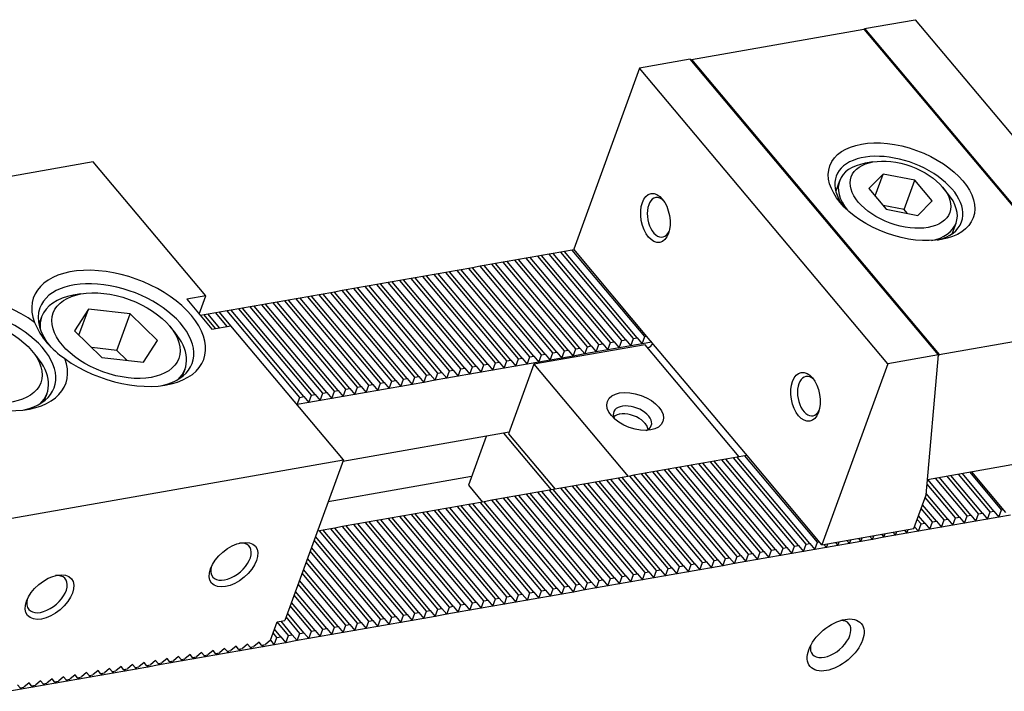
# Model space of a CAD drawing. Units: millimetres. Extents: x 10286 to 11138, y -14121 to -13518.
# Drawn here: x 10928 to 11010, y -13587 to -13532 of the extents above; entities that cross this region are included whole.
import ezdxf

# ---------------------------------------------------------------- set-up
doc = ezdxf.new("R2010")
doc.units = ezdxf.units.MM
for name, color, linetype in [('G', 3, 'Continuous'), ('H', 2, 'Continuous'), ('W', 7, 'Continuous')]:
    doc.layers.add(name, color=color, linetype=linetype)

msp = doc.modelspace()

# ---------------------------------------------------------------- linework, layer by layer
at = {"layer": 'G'}
for p, q in [((10998.6518, -13543.3589), (10998.015, -13543.4712)), ((10995.8793, -13544.9304), (10995.5614, -13545.8037)), ((10999.4981, -13544.3674), (10998.3075, -13545.5623)), ((10998.8346, -13546.1904), (10999.4981, -13544.3674)), ((11002.1286, -13544.8886), (10999.4981, -13544.3674)), ((11001.2439, -13547.3192), (11002.1286, -13544.8886)), ((11003.5685, -13546.6046), (11002.1286, -13544.8886)), ((10998.3075, -13545.5623), (10999.7474, -13547.2784)), ((11004.8563, -13545.9612), (11004.4406, -13545.4659)), ((11002.3779, -13547.7995), (11003.5685, -13546.6046)), ((11001.2439, -13547.3192), (10999.4902, -13546.9718)), ((10999.7474, -13547.2784), (11002.3779, -13547.7995)), ((11001.5011, -13547.6258), (11001.2439, -13547.3192)), ((11005.2365, -13549.3251), (11005.5544, -13548.4518)), ((10932.8718, -13554.3322), (10932.235, -13554.4444)), ((10933.4947, -13555.5988), (10932.3291, -13557.4028)), ((10932.7061, -13557.7656), (10933.4947, -13555.5988)), ((10936.9471, -13555.9958), (10933.4947, -13555.5988)), ((10929.6065, -13556.2404), (10929.3784, -13556.8669)), ((10935.8413, -13559.0341), (10936.9471, -13555.9958)), ((10939.2339, -13558.1967), (10936.9471, -13555.9958)), ((10940.6551, -13557.5091), (10940.2394, -13557.0137)), ((10932.3291, -13557.4028), (10934.6159, -13559.6038)), ((10935.8413, -13559.0341), (10933.7775, -13558.7968)), ((10938.0683, -13560.0007), (10939.2339, -13558.1967)), ((10929.1919, -13559.5304), (10928.7763, -13559.035)), ((10934.6159, -13559.6038), (10938.0683, -13560.0007)), ((10936.6797, -13559.8411), (10935.8413, -13559.0341)), ((10941.2862, -13561.201), (10941.5142, -13560.5745)), ((10929.8231, -13563.2223), (10930.0511, -13562.5957)), ((10977.6275, -13564.3251), (10977.5638, -13564.3364)), ((10979.774, -13565.1408), (10979.7325, -13565.0913))]:
    msp.add_line(p, q, dxfattribs=at)
msp.add_arc((10935.2885, -13553.9927), 6.8386, 203.285955, 236.714045, dxfattribs=at)
for centre, major_axis in [((11001.0265, -13545.8404), (-5.9539, 2.167)), ((11000.938, -13546.0835), (-4.0933, 1.4898)), ((10980.5808, -13548.0239), (0.3576, -2.0279)), ((10935.7815, -13557.7998), (5.2097, -1.8962)), ((10924.3184, -13559.821), (5.2097, -1.8962)), ((10993.0508, -13562.8851), (0.3576, -2.0279)), ((10978.9011, -13564.1006), (-2.3071, 0.8397)), ((10945.5403, -13576.8354), (1.8201, 1.5273)), ((10930.2561, -13579.5304), (1.8201, 1.5273)), ((10995.5553, -13583.5126), (-2.1235, -1.7818))]:
    msp.add_ellipse(centre, major_axis=major_axis, ratio=0.5773503, dxfattribs=at)
for centre, major_axis, start_param, end_param in [((11000.8053, -13546.4481), (5.2097, -1.8962), 0, 3.8578935), ((11000.7168, -13546.6911), (4.8375, -1.7607), 2.3561945, 3.9068624), ((10980.8992, -13547.9677), (-0.2888, 1.6379), 0, 3.814072), ((10980.8992, -13547.9677), (-0.2888, 1.6379), 5.610706, 6.2831853), ((11000.7168, -13546.6911), (4.8375, -1.7607), 0, 0.7853982), ((11000.8053, -13546.4481), (5.2097, -1.8962), 5.5668844, 6.2831853), ((11000.7168, -13546.6911), (4.8375, -1.7607), 5.5179156, 6.2831853), ((10936.0027, -13557.1921), (7.0702, -2.5734), 4.2528738, 9.8842932), ((10935.7815, -13557.7998), (-6.326, 2.3025), 2.415052, 6.2831853), ((10924.5396, -13559.2134), (-7.0702, 2.5734), 4.2528738, 9.8842932), ((10935.5604, -13558.4074), (-5.9539, 2.167), 5.4977871, 6.2831853), ((10924.3184, -13559.821), (-6.326, 2.3025), 2.415052, 6.2831853), ((10935.7815, -13557.7998), (-6.326, 2.3025), 0, 0.7853982), ((10935.5604, -13558.4074), (-5.9539, 2.167), 0, 0.2798522), ((10935.5604, -13558.4074), (-5.9539, 2.167), 2.8617405, 3.9269908), ((10924.0972, -13560.4287), (-5.9539, 2.167), 2.8617405, 3.9269908), ((10993.3693, -13562.8289), (-0.2888, 1.6379), 0, 3.8140719), ((10993.3693, -13562.8289), (-0.2888, 1.6379), 5.610706, 6.2831853), ((10978.68, -13564.7082), (1.5629, -0.5688), 0, 3.710543), ((10978.4588, -13565.3159), (-1.4885, 0.5418), 3.4265067, 5.9982713), ((10978.68, -13564.7082), (1.5629, -0.5688), 5.714235, 6.2831853), ((10945.3324, -13576.5877), (-1.5168, -1.2727), 0, 3.8314097), ((10930.0483, -13579.2827), (-1.5168, -1.2727), 0, 3.8314097), ((10945.3324, -13576.5877), (-1.5168, -1.2727), 5.5933682, 6.2831853), ((10930.0483, -13579.2827), (-1.5168, -1.2727), 5.5933682, 6.2831853), ((10995.1397, -13583.0172), (1.5168, 1.2727), 2.5403284, 6.2831853), ((10995.1397, -13583.0172), (1.5168, 1.2727), 0, 0.6012642)]:
    msp.add_ellipse(centre, major_axis=major_axis, ratio=0.5773503, start_param=start_param, end_param=end_param, dxfattribs=at)
at = {"layer": 'H'}
for p, q in [((10979.0706, -13557.9859), (10973.0434, -13550.803)), ((10979.7074, -13557.8736), (10973.6802, -13550.6907)), ((10974.9311, -13558.7158), (10968.9039, -13551.5329)), ((10975.2495, -13558.6597), (10969.2223, -13551.4768)), ((10975.8864, -13558.5474), (10969.8592, -13551.3645)), ((10976.2048, -13558.4912), (10970.1776, -13551.3083)), ((10976.8416, -13558.379), (10970.8144, -13551.196)), ((10977.1601, -13558.3228), (10971.1329, -13551.1399)), ((10977.7969, -13558.2105), (10971.7697, -13551.0276)), ((10978.1153, -13558.1544), (10972.0881, -13550.9714)), ((10978.7522, -13558.0421), (10972.725, -13550.8591)), ((10970.1548, -13559.558), (10964.1276, -13552.3751)), ((10970.4732, -13559.5019), (10964.446, -13552.3189)), ((10971.1101, -13559.3896), (10965.0829, -13552.2067)), ((10971.4285, -13559.3334), (10965.4013, -13552.1505)), ((10972.0653, -13559.2211), (10966.0381, -13552.0382)), ((10972.3838, -13559.165), (10966.3566, -13551.9821)), ((10973.0206, -13559.0527), (10966.9934, -13551.8698)), ((10973.339, -13558.9966), (10967.3118, -13551.8136)), ((10973.9759, -13558.8843), (10967.9487, -13551.7013)), ((10974.2943, -13558.8281), (10968.2671, -13551.6452)), ((10965.3785, -13560.4002), (10959.3513, -13553.2173)), ((10965.6969, -13560.3441), (10959.6697, -13553.1611)), ((10966.3338, -13560.2318), (10960.3066, -13553.0488)), ((10966.6522, -13560.1756), (10960.625, -13552.9927)), ((10967.289, -13560.0633), (10961.2618, -13552.8804)), ((10967.6074, -13560.0072), (10961.5803, -13552.8243)), ((10968.2443, -13559.8949), (10962.2171, -13552.712)), ((10968.5627, -13559.8388), (10962.5355, -13552.6558)), ((10969.1995, -13559.7265), (10963.1724, -13552.5435)), ((10969.518, -13559.6703), (10963.4908, -13552.4874)), ((10960.6022, -13561.2424), (10954.575, -13554.0595)), ((10960.9206, -13561.1863), (10954.8934, -13554.0033)), ((10961.5575, -13561.074), (10955.5303, -13553.891)), ((10961.8759, -13561.0178), (10955.8487, -13553.8349)), ((10962.5127, -13560.9055), (10956.4855, -13553.7226)), ((10962.8311, -13560.8494), (10956.8039, -13553.6665)), ((10963.468, -13560.7371), (10957.4408, -13553.5542)), ((10963.7864, -13560.6809), (10957.7592, -13553.498)), ((10964.4232, -13560.5687), (10958.396, -13553.3857)), ((10964.7417, -13560.5125), (10958.7145, -13553.3296)), ((10956.1443, -13562.0285), (10950.1171, -13554.8455)), ((10956.7811, -13561.9162), (10950.754, -13554.7332)), ((10957.0996, -13561.86), (10951.0724, -13554.6771)), ((10957.7364, -13561.7477), (10951.7092, -13554.5648)), ((10958.0548, -13561.6916), (10952.0276, -13554.5086)), ((10958.6917, -13561.5793), (10952.6645, -13554.3964)), ((10959.0101, -13561.5231), (10952.9829, -13554.3402)), ((10959.6469, -13561.4108), (10953.6197, -13554.2279)), ((10959.9654, -13561.3547), (10953.9382, -13554.1718)), ((10951.368, -13562.8706), (10945.3408, -13555.6877)), ((10952.0048, -13562.7584), (10945.9776, -13555.5754)), ((10952.3233, -13562.7022), (10946.2961, -13555.5193)), ((10952.9601, -13562.5899), (10946.9329, -13555.407)), ((10953.2785, -13562.5338), (10947.2513, -13555.3508)), ((10953.9154, -13562.4215), (10947.8882, -13555.2385)), ((10954.2338, -13562.3653), (10948.2066, -13555.1824)), ((10954.8706, -13562.253), (10948.8434, -13555.0701)), ((10955.189, -13562.1969), (10949.1619, -13555.014)), ((10955.8259, -13562.0846), (10949.7987, -13554.9017)), ((10944.0471, -13557.1953), (10943.1119, -13556.0807)), ((10944.3655, -13557.1392), (10943.4303, -13556.0246)), ((10945.0024, -13557.0269), (10944.0671, -13555.9123)), ((10945.3208, -13556.9707), (10944.3855, -13555.8562)), ((10951.0496, -13562.9268), (10945.0224, -13555.7439)), ((10993.0927, -13575.1325), (10987.0655, -13567.9496)), ((10993.4111, -13575.0763), (10987.384, -13567.8934)), ((10994.048, -13574.9641), (10988.0208, -13567.7811)), ((10988.3164, -13575.9747), (10982.2892, -13568.7918)), ((10988.6348, -13575.9185), (10982.6076, -13568.7356)), ((10989.2717, -13575.8062), (10983.2445, -13568.6233)), ((10989.5901, -13575.7501), (10983.5629, -13568.5672)), ((10990.2269, -13575.6378), (10984.1997, -13568.4549)), ((10990.5454, -13575.5817), (10984.5182, -13568.3987)), ((10991.1822, -13575.4694), (10985.155, -13568.2864)), ((10991.5006, -13575.4132), (10985.4734, -13568.2303)), ((10992.1375, -13575.3009), (10986.1103, -13568.118)), ((10992.4559, -13575.2448), (10986.4287, -13568.0619)), ((10983.8585, -13576.7607), (10977.8313, -13569.5778)), ((10984.4954, -13576.6484), (10978.4682, -13569.4655)), ((10984.8138, -13576.5923), (10978.7866, -13569.4094)), ((10985.4506, -13576.48), (10979.4234, -13569.2971)), ((10985.7691, -13576.4239), (10979.7419, -13569.2409)), ((10986.4059, -13576.3116), (10980.3787, -13569.1286)), ((10986.7243, -13576.2554), (10980.6971, -13569.0725)), ((10987.3612, -13576.1431), (10981.334, -13568.9602)), ((10987.6796, -13576.087), (10981.6524, -13568.904)), ((11006.7848, -13572.7182), (11004.1661, -13569.5973)), ((11007.4216, -13572.6059), (11004.8029, -13569.4851)), ((11007.7401, -13572.5498), (11005.1214, -13569.4289)), ((11008.3769, -13572.4375), (11005.7582, -13569.3166)), ((11008.6953, -13572.3813), (11006.0766, -13569.2605)), ((11009.3322, -13572.269), (11006.7135, -13569.1482)), ((10979.0822, -13577.6029), (10973.055, -13570.42)), ((10979.7191, -13577.4906), (10973.6919, -13570.3077)), ((10980.0375, -13577.4345), (10974.0103, -13570.2516)), ((10980.6743, -13577.3222), (10974.6471, -13570.1393)), ((10980.9927, -13577.266), (10974.9656, -13570.0831)), ((10981.6296, -13577.1538), (10975.6024, -13569.9708)), ((10981.948, -13577.0976), (10975.9208, -13569.9147)), ((10982.5848, -13576.9853), (10976.5577, -13569.8024)), ((10982.9033, -13576.9292), (10976.8761, -13569.7462)), ((10983.5401, -13576.8169), (10977.5129, -13569.6339)), ((11005.5111, -13572.9428), (11003.1534, -13570.133)), ((11005.8295, -13572.8866), (11003.2108, -13569.7658)), ((11006.4664, -13572.7744), (11003.8477, -13569.6535)), ((10974.9428, -13578.3328), (10968.9156, -13571.1499)), ((10975.2612, -13578.2767), (10969.234, -13571.0937)), ((10975.898, -13578.1644), (10969.8708, -13570.9815)), ((10976.2164, -13578.1082), (10970.1892, -13570.9253)), ((10976.8533, -13577.9959), (10970.8261, -13570.813)), ((10977.1717, -13577.9398), (10971.1445, -13570.7569)), ((10977.8085, -13577.8275), (10971.7813, -13570.6446)), ((10978.127, -13577.7714), (10972.0998, -13570.5884)), ((10978.7638, -13577.6591), (10972.7366, -13570.4761)), ((11004.8743, -13573.0551), (11003.0844, -13570.922)), ((10970.1664, -13579.175), (10964.1393, -13571.9921)), ((10970.4849, -13579.1189), (10964.4577, -13571.9359)), ((10971.1217, -13579.0066), (10965.0945, -13571.8236)), ((10971.4401, -13578.9504), (10965.4129, -13571.7675)), ((10972.077, -13578.8381), (10966.0498, -13571.6552)), ((10972.3954, -13578.782), (10966.3682, -13571.5991)), ((10973.0322, -13578.6697), (10967.005, -13571.4868)), ((10973.3507, -13578.6136), (10967.3235, -13571.4306)), ((10973.9875, -13578.5013), (10967.9603, -13571.3183)), ((10974.3059, -13578.4451), (10968.2787, -13571.2622)), ((11003.919, -13573.2235), (11002.7759, -13571.8612)), ((11004.5559, -13573.1112), (11002.9971, -13571.2536)), ((10965.3901, -13580.0172), (10959.3629, -13572.8343)), ((10965.7086, -13579.9611), (10959.6814, -13572.7781)), ((10966.3454, -13579.8488), (10960.3182, -13572.6658)), ((10966.6638, -13579.7926), (10960.6366, -13572.6097)), ((10967.3007, -13579.6803), (10961.2735, -13572.4974)), ((10967.6191, -13579.6242), (10961.5919, -13572.4413)), ((10968.2559, -13579.5119), (10962.2287, -13572.329)), ((10968.5743, -13579.4557), (10962.5472, -13572.2728)), ((10969.2112, -13579.3435), (10963.184, -13572.1605)), ((10969.5296, -13579.2873), (10963.5024, -13572.1044)), ((11002.9638, -13573.392), (11002.4442, -13572.7727)), ((11003.6006, -13573.2797), (11002.6653, -13572.1651)), ((10960.6138, -13580.8594), (10954.5866, -13573.6765)), ((10960.9323, -13580.8032), (10954.9051, -13573.6203)), ((10961.5691, -13580.691), (10955.5419, -13573.508)), ((10961.8875, -13580.6348), (10955.8603, -13573.4519)), ((10962.5244, -13580.5225), (10956.4972, -13573.3396)), ((10962.8428, -13580.4664), (10956.8156, -13573.2834)), ((10963.4796, -13580.3541), (10957.4524, -13573.1712)), ((10963.798, -13580.2979), (10957.7708, -13573.115)), ((10964.4349, -13580.1856), (10958.4077, -13573.0027)), ((10964.7533, -13580.1295), (10958.7261, -13572.9466)), ((11002.6453, -13573.4481), (11002.3336, -13573.0766)), ((10958.0665, -13581.3086), (10952.351, -13574.4972)), ((10958.7033, -13581.1963), (10952.6761, -13574.0133)), ((10959.0217, -13581.1401), (10952.9945, -13573.9572)), ((10959.6586, -13581.0278), (10953.6314, -13573.8449)), ((10959.977, -13580.9717), (10953.9498, -13573.7888)), ((10957.748, -13581.3647), (10952.2404, -13574.801)), ((10956.7928, -13581.5331), (10951.9087, -13575.7125)), ((10957.1112, -13581.477), (10952.0193, -13575.4087)), ((10955.8375, -13581.7016), (10951.5769, -13576.624)), ((10956.1559, -13581.6454), (10951.6875, -13576.3202)), ((10954.8823, -13581.87), (10951.2452, -13577.5355)), ((10955.2007, -13581.8139), (10951.3558, -13577.2317)), ((10953.927, -13582.0385), (10950.9134, -13578.447)), ((10954.2454, -13581.9823), (10951.024, -13578.1432)), ((10952.9717, -13582.2069), (10950.5816, -13579.3585)), ((10953.2902, -13582.1508), (10950.6922, -13579.0547)), ((10952.3349, -13582.3192), (10950.3605, -13579.9662)), ((10951.3796, -13582.4876), (10950.0287, -13580.8777)), ((10952.0165, -13582.3753), (10950.2499, -13580.27)), ((10950.106, -13582.7122), (10949.1707, -13581.5976)), ((10950.4244, -13582.6561), (10949.4891, -13581.5415)), ((10951.0612, -13582.5438), (10949.9181, -13581.1815)), ((10949.1507, -13582.8807), (10948.8389, -13582.5091)), ((10949.4691, -13582.8245), (10948.9495, -13582.2053))]:
    msp.add_line(p, q, dxfattribs=at)
at = {"layer": 'W'}
for p, q in [((10997.9607, -13532.278), (11002.1639, -13531.5369)), ((11002.1639, -13531.5369), (11022.781, -13556.1074)), ((10983.5742, -13534.8432), (10997.9031, -13532.3166)), ((10997.9031, -13532.3166), (11018.4787, -13556.8376)), ((10997.9227, -13532.3399), (10997.9607, -13532.278)), ((10997.9607, -13532.278), (11018.5779, -13556.8486)), ((10983.475, -13534.8322), (10979.2719, -13535.5734)), ((11004.0922, -13559.4028), (10983.475, -13534.8322)), ((10983.547, -13534.918), (10983.5742, -13534.8432)), ((10983.5742, -13534.8432), (11004.1498, -13559.3642)), ((10979.2719, -13535.5734), (10973.7979, -13550.6131)), ((10999.8891, -13560.1439), (10979.2719, -13535.5734)), ((10933.8899, -13543.348), (10905.8689, -13548.2888)), ((10943.2425, -13554.4939), (10933.8899, -13543.348)), ((10973.0434, -13550.803), (10972.725, -13550.8591)), ((10973.6802, -13550.6907), (10973.0434, -13550.803)), ((10973.8394, -13550.6626), (10973.6802, -13550.6907)), ((10980.1576, -13558.1923), (10973.7979, -13550.6131)), ((10968.9039, -13551.5329), (10968.2671, -13551.6452)), ((10969.2223, -13551.4768), (10968.9039, -13551.5329)), ((10969.8592, -13551.3645), (10969.2223, -13551.4768)), ((10970.1776, -13551.3083), (10969.8592, -13551.3645)), ((10970.8144, -13551.196), (10970.1776, -13551.3083)), ((10971.1329, -13551.1399), (10970.8144, -13551.196)), ((10971.7697, -13551.0276), (10971.1329, -13551.1399)), ((10972.0881, -13550.9714), (10971.7697, -13551.0276)), ((10972.725, -13550.8591), (10972.0881, -13550.9714)), ((10964.1276, -13552.3751), (10963.4908, -13552.4874)), ((10964.446, -13552.3189), (10964.1276, -13552.3751)), ((10965.0829, -13552.2067), (10964.446, -13552.3189)), ((10965.4013, -13552.1505), (10965.0829, -13552.2067)), ((10966.0381, -13552.0382), (10965.4013, -13552.1505)), ((10966.3566, -13551.9821), (10966.0381, -13552.0382)), ((10966.9934, -13551.8698), (10966.3566, -13551.9821)), ((10967.3118, -13551.8136), (10966.9934, -13551.8698)), ((10967.9487, -13551.7013), (10967.3118, -13551.8136)), ((10968.2671, -13551.6452), (10967.9487, -13551.7013)), ((10959.3513, -13553.2173), (10958.7145, -13553.3296)), ((10959.6697, -13553.1611), (10959.3513, -13553.2173)), ((10960.3066, -13553.0488), (10959.6697, -13553.1611)), ((10960.625, -13552.9927), (10960.3066, -13553.0488)), ((10961.2618, -13552.8804), (10960.625, -13552.9927)), ((10961.5803, -13552.8243), (10961.2618, -13552.8804)), ((10962.2171, -13552.712), (10961.5803, -13552.8243)), ((10962.5355, -13552.6558), (10962.2171, -13552.712)), ((10963.1724, -13552.5435), (10962.5355, -13552.6558)), ((10963.4908, -13552.4874), (10963.1724, -13552.5435)), ((10954.575, -13554.0595), (10953.9382, -13554.1718)), ((10954.8934, -13554.0033), (10954.575, -13554.0595)), ((10955.5303, -13553.891), (10954.8934, -13554.0033)), ((10955.8487, -13553.8349), (10955.5303, -13553.891)), ((10956.4855, -13553.7226), (10955.8487, -13553.8349)), ((10956.8039, -13553.6665), (10956.4855, -13553.7226)), ((10957.4408, -13553.5542), (10956.8039, -13553.6665)), ((10957.7592, -13553.498), (10957.4408, -13553.5542)), ((10958.396, -13553.3857), (10957.7592, -13553.498)), ((10958.7145, -13553.3296), (10958.396, -13553.3857)), ((10943.2425, -13554.4939), (10941.6504, -13554.7746)), ((10941.6504, -13554.7746), (10943.7287, -13557.2515)), ((10942.6895, -13556.013), (10943.2425, -13554.4939)), ((10950.1171, -13554.8455), (10949.7987, -13554.9017)), ((10950.754, -13554.7332), (10950.1171, -13554.8455)), ((10951.0724, -13554.6771), (10950.754, -13554.7332)), ((10951.7092, -13554.5648), (10951.0724, -13554.6771)), ((10952.0276, -13554.5086), (10951.7092, -13554.5648)), ((10952.6645, -13554.3964), (10952.0276, -13554.5086)), ((10952.9829, -13554.3402), (10952.6645, -13554.3964)), ((10953.6197, -13554.2279), (10952.9829, -13554.3402)), ((10953.9382, -13554.1718), (10953.6197, -13554.2279)), ((10945.3408, -13555.6877), (10945.0224, -13555.7439)), ((10945.9776, -13555.5754), (10945.3408, -13555.6877)), ((10946.2961, -13555.5193), (10945.9776, -13555.5754)), ((10946.9329, -13555.407), (10946.2961, -13555.5193)), ((10947.2513, -13555.3508), (10946.9329, -13555.407)), ((10947.8882, -13555.2385), (10947.2513, -13555.3508)), ((10948.2066, -13555.1824), (10947.8882, -13555.2385)), ((10948.8434, -13555.0701), (10948.2066, -13555.1824)), ((10949.1619, -13555.014), (10948.8434, -13555.0701)), ((10949.7987, -13554.9017), (10949.1619, -13555.014)), ((10943.1119, -13556.0807), (10942.7934, -13556.1369)), ((10943.4303, -13556.0246), (10943.1119, -13556.0807)), ((10944.0671, -13555.9123), (10943.4303, -13556.0246)), ((10944.3855, -13555.8562), (10944.0671, -13555.9123)), ((10945.0224, -13555.7439), (10944.3855, -13555.8562)), ((10943.7287, -13557.2515), (10945.3208, -13556.9707)), ((10954.6733, -13568.1167), (10945.3208, -13556.9707)), ((11004.1498, -13559.3642), (11018.4787, -13556.8376)), ((10977.7969, -13558.2105), (10978.1153, -13558.1544)), ((10978.1153, -13558.1544), (10978.531, -13558.6497)), ((10978.531, -13558.6497), (10978.7522, -13558.0421)), ((10978.7522, -13558.0421), (10979.0706, -13557.9859)), ((10979.0706, -13557.9859), (10979.4863, -13558.4813)), ((10979.4863, -13558.4813), (10979.7074, -13557.8736)), ((10979.7074, -13557.8736), (10979.8666, -13557.8456)), ((10979.7286, -13558.5523), (10970.4944, -13560.1805)), ((10973.7547, -13559.4919), (10973.9759, -13558.8843)), ((10973.9759, -13558.8843), (10974.2943, -13558.8281)), ((10974.2943, -13558.8281), (10974.7099, -13559.3235)), ((10974.7099, -13559.3235), (10974.9311, -13558.7158)), ((10974.9311, -13558.7158), (10975.2495, -13558.6597)), ((10975.2495, -13558.6597), (10975.6652, -13559.1551)), ((10975.6652, -13559.1551), (10975.8864, -13558.5474)), ((10975.8864, -13558.5474), (10976.2048, -13558.4912)), ((10976.2048, -13558.4912), (10976.6205, -13558.9866)), ((10976.6205, -13558.9866), (10976.8416, -13558.379)), ((10977.5757, -13558.8182), (10976.6205, -13558.9866)), ((10976.8416, -13558.379), (10977.1601, -13558.3228)), ((10977.1601, -13558.3228), (10977.5757, -13558.8182)), ((10977.5757, -13558.8182), (10977.7969, -13558.2105)), ((10978.531, -13558.6497), (10977.5757, -13558.8182)), ((10979.4863, -13558.4813), (10978.531, -13558.6497)), ((10980.2823, -13558.3409), (10979.4863, -13558.4813)), ((10987.5432, -13567.8653), (10979.7286, -13558.5523)), ((10988.0553, -13567.6044), (10980.1576, -13558.1923)), ((10968.9784, -13560.3341), (10969.1995, -13559.7265)), ((10969.1995, -13559.7265), (10969.518, -13559.6703)), ((10969.518, -13559.6703), (10969.9336, -13560.1657)), ((10969.9336, -13560.1657), (10970.1548, -13559.558)), ((10970.1548, -13559.558), (10970.4732, -13559.5019)), ((10970.4732, -13559.5019), (10970.8889, -13559.9972)), ((10970.8889, -13559.9972), (10971.1101, -13559.3896)), ((10971.1101, -13559.3896), (10971.4285, -13559.3334)), ((10971.4285, -13559.3334), (10971.8442, -13559.8288)), ((10971.8442, -13559.8288), (10972.0653, -13559.2211)), ((10972.7994, -13559.6604), (10971.8442, -13559.8288)), ((10972.0653, -13559.2211), (10972.3838, -13559.165)), ((10972.3838, -13559.165), (10972.7994, -13559.6604)), ((10972.7994, -13559.6604), (10973.0206, -13559.0527)), ((10973.7547, -13559.4919), (10972.7994, -13559.6604)), ((10973.0206, -13559.0527), (10973.339, -13558.9966)), ((10973.339, -13558.9966), (10973.7547, -13559.4919)), ((10974.7099, -13559.3235), (10973.7547, -13559.4919)), ((10975.6652, -13559.1551), (10974.7099, -13559.3235)), ((10976.6205, -13558.9866), (10975.6652, -13559.1551)), ((11004.0922, -13559.4028), (10999.8891, -13560.1439)), ((11003.0738, -13571.0428), (11004.0922, -13559.4028)), ((11004.0784, -13559.5603), (11004.1498, -13559.3642)), ((10964.2021, -13561.1763), (10964.4232, -13560.5687)), ((10964.4232, -13560.5687), (10964.7417, -13560.5125)), ((10964.7417, -13560.5125), (10965.1573, -13561.0079)), ((10965.1573, -13561.0079), (10965.3785, -13560.4002)), ((10965.3785, -13560.4002), (10965.6969, -13560.3441)), ((10965.6969, -13560.3441), (10966.1126, -13560.8394)), ((10966.1126, -13560.8394), (10966.3338, -13560.2318)), ((10966.3338, -13560.2318), (10966.6522, -13560.1756)), ((10966.6522, -13560.1756), (10967.0679, -13560.671)), ((10967.0679, -13560.671), (10967.289, -13560.0633)), ((10968.0231, -13560.5026), (10967.0679, -13560.671)), ((10967.289, -13560.0633), (10967.6074, -13560.0072)), ((10967.6074, -13560.0072), (10968.0231, -13560.5026)), ((10968.0231, -13560.5026), (10968.2443, -13559.8949)), ((10968.9784, -13560.3341), (10968.0231, -13560.5026)), ((10968.2443, -13559.8949), (10968.5627, -13559.8388)), ((10970.4944, -13560.1805), (10968.3933, -13565.9534)), ((10968.5627, -13559.8388), (10968.9784, -13560.3341)), ((10969.9336, -13560.1657), (10968.9784, -13560.3341)), ((10970.8889, -13559.9972), (10969.9336, -13560.1657)), ((10970.4944, -13560.1805), (10978.309, -13569.4936)), ((10971.8442, -13559.8288), (10970.8889, -13559.9972)), ((10999.8891, -13560.1439), (10994.415, -13575.1837)), ((10959.4258, -13562.0185), (10959.6469, -13561.4108)), ((10959.6469, -13561.4108), (10959.9654, -13561.3547)), ((10959.9654, -13561.3547), (10960.381, -13561.8501)), ((10960.381, -13561.8501), (10960.6022, -13561.2424)), ((10960.6022, -13561.2424), (10960.9206, -13561.1863)), ((10960.9206, -13561.1863), (10961.3363, -13561.6816)), ((10961.3363, -13561.6816), (10961.5575, -13561.074)), ((10961.5575, -13561.074), (10961.8759, -13561.0178)), ((10961.8759, -13561.0178), (10962.2915, -13561.5132)), ((10962.2915, -13561.5132), (10962.5127, -13560.9055)), ((10963.2468, -13561.3448), (10962.2915, -13561.5132)), ((10962.5127, -13560.9055), (10962.8311, -13560.8494)), ((10962.8311, -13560.8494), (10963.2468, -13561.3448)), ((10963.2468, -13561.3448), (10963.468, -13560.7371)), ((10964.2021, -13561.1763), (10963.2468, -13561.3448)), ((10963.468, -13560.7371), (10963.7864, -13560.6809)), ((10963.7864, -13560.6809), (10964.2021, -13561.1763)), ((10965.1573, -13561.0079), (10964.2021, -13561.1763)), ((10966.1126, -13560.8394), (10965.1573, -13561.0079)), ((10967.0679, -13560.671), (10966.1126, -13560.8394)), ((10954.8706, -13562.253), (10955.189, -13562.1969)), ((10955.189, -13562.1969), (10955.6047, -13562.6923)), ((10955.6047, -13562.6923), (10955.8259, -13562.0846)), ((10955.8259, -13562.0846), (10956.1443, -13562.0285)), ((10956.1443, -13562.0285), (10956.56, -13562.5238)), ((10956.56, -13562.5238), (10956.7811, -13561.9162)), ((10956.7811, -13561.9162), (10957.0996, -13561.86)), ((10957.0996, -13561.86), (10957.5152, -13562.3554)), ((10957.5152, -13562.3554), (10957.7364, -13561.7477)), ((10958.4705, -13562.1869), (10957.5152, -13562.3554)), ((10957.7364, -13561.7477), (10958.0548, -13561.6916)), ((10958.0548, -13561.6916), (10958.4705, -13562.1869)), ((10958.4705, -13562.1869), (10958.6917, -13561.5793)), ((10959.4258, -13562.0185), (10958.4705, -13562.1869)), ((10958.6917, -13561.5793), (10959.0101, -13561.5231)), ((10959.0101, -13561.5231), (10959.4258, -13562.0185)), ((10960.381, -13561.8501), (10959.4258, -13562.0185)), ((10961.3363, -13561.6816), (10960.381, -13561.8501)), ((10962.2915, -13561.5132), (10961.3363, -13561.6816)), ((10950.8284, -13563.5345), (10951.0496, -13562.9268)), ((10951.0496, -13562.9268), (10951.368, -13562.8706)), ((10951.368, -13562.8706), (10951.7837, -13563.366)), ((10951.7837, -13563.366), (10952.0048, -13562.7584)), ((10952.0048, -13562.7584), (10952.3233, -13562.7022)), ((10952.3233, -13562.7022), (10952.7389, -13563.1976)), ((10952.7389, -13563.1976), (10952.9601, -13562.5899)), ((10953.6942, -13563.0291), (10952.7389, -13563.1976)), ((10952.9601, -13562.5899), (10953.2785, -13562.5338)), ((10953.2785, -13562.5338), (10953.6942, -13563.0291)), ((10953.6942, -13563.0291), (10953.9154, -13562.4215)), ((10954.6495, -13562.8607), (10953.6942, -13563.0291)), ((10953.9154, -13562.4215), (10954.2338, -13562.3653)), ((10954.2338, -13562.3653), (10954.6495, -13562.8607)), ((10954.6495, -13562.8607), (10954.8706, -13562.253)), ((10955.6047, -13562.6923), (10954.6495, -13562.8607)), ((10956.56, -13562.5238), (10955.6047, -13562.6923)), ((10957.5152, -13562.3554), (10956.56, -13562.5238)), ((10951.7837, -13563.366), (10950.8284, -13563.5345)), ((10952.7389, -13563.1976), (10951.7837, -13563.366)), ((10968.4375, -13565.8318), (10954.618, -13568.2686)), ((10966.527, -13566.1687), (10965.0451, -13570.2401)), ((10971.9406, -13570.6165), (10967.9917, -13565.9104)), ((10968.3933, -13565.9534), (10972.259, -13570.5604)), ((10987.0655, -13567.9496), (10986.4287, -13568.0619)), ((10987.384, -13567.8934), (10987.0655, -13567.9496)), ((10988.0208, -13567.7811), (10987.384, -13567.8934)), ((10988.18, -13567.7531), (10988.0208, -13567.7811)), ((10994.415, -13575.1837), (10988.0553, -13567.6044)), ((10926.6523, -13573.0575), (10954.6733, -13568.1167)), ((10954.6733, -13568.1167), (10949.8075, -13581.4853)), ((10982.2892, -13568.7918), (10981.6524, -13568.904)), ((10982.6076, -13568.7356), (10982.2892, -13568.7918)), ((10983.2445, -13568.6233), (10982.6076, -13568.7356)), ((10983.5629, -13568.5672), (10983.2445, -13568.6233)), ((10984.1997, -13568.4549), (10983.5629, -13568.5672)), ((10984.5182, -13568.3987), (10984.1997, -13568.4549)), ((10985.155, -13568.2864), (10984.5182, -13568.3987)), ((10985.4734, -13568.2303), (10985.155, -13568.2864)), ((10986.1103, -13568.118), (10985.4734, -13568.2303)), ((10986.4287, -13568.0619), (10986.1103, -13568.118)), ((11011.5045, -13568.3034), (11003.1852, -13569.7703)), ((10965.3105, -13569.5109), (10953.4016, -13571.6108)), ((10977.8313, -13569.5778), (10977.5129, -13569.6339)), ((10978.4682, -13569.4655), (10977.8313, -13569.5778)), ((10978.7866, -13569.4094), (10978.4682, -13569.4655)), ((10979.4234, -13569.2971), (10978.7866, -13569.4094)), ((10979.7419, -13569.2409), (10979.4234, -13569.2971)), ((10980.3787, -13569.1286), (10979.7419, -13569.2409)), ((10980.6971, -13569.0725), (10980.3787, -13569.1286)), ((10981.334, -13568.9602), (10980.6971, -13569.0725)), ((10981.6524, -13568.904), (10981.334, -13568.9602)), ((11006.8384, -13569.1262), (11009.6649, -13572.4947)), ((10965.0451, -13570.2401), (10966.209, -13571.6271)), ((10973.055, -13570.42), (10972.7366, -13570.4761)), ((10973.6919, -13570.3077), (10973.055, -13570.42)), ((10974.0103, -13570.2516), (10973.6919, -13570.3077)), ((10974.6471, -13570.1393), (10974.0103, -13570.2516)), ((10974.9656, -13570.0831), (10974.6471, -13570.1393)), ((10975.6024, -13569.9708), (10974.9656, -13570.0831)), ((10975.9208, -13569.9147), (10975.6024, -13569.9708)), ((10976.5577, -13569.8024), (10975.9208, -13569.9147)), ((10976.8761, -13569.7462), (10976.5577, -13569.8024)), ((10977.5129, -13569.6339), (10976.8761, -13569.7462)), ((10968.9156, -13571.1499), (10968.2787, -13571.2622)), ((10969.234, -13571.0937), (10968.9156, -13571.1499)), ((10969.8708, -13570.9815), (10969.234, -13571.0937)), ((10970.1892, -13570.9253), (10969.8708, -13570.9815)), ((10970.8261, -13570.813), (10970.1892, -13570.9253)), ((10971.1445, -13570.7569), (10970.8261, -13570.813)), ((10971.7813, -13570.6446), (10971.1445, -13570.7569)), ((10972.0998, -13570.5884), (10971.7813, -13570.6446)), ((10972.7366, -13570.4761), (10972.0998, -13570.5884)), ((11002.0571, -13573.8362), (11003.0738, -13571.0428)), ((10964.1393, -13571.9921), (10963.5024, -13572.1044)), ((10964.4577, -13571.9359), (10964.1393, -13571.9921)), ((10965.0945, -13571.8236), (10964.4577, -13571.9359)), ((10965.4129, -13571.7675), (10965.0945, -13571.8236)), ((10966.0498, -13571.6552), (10965.4129, -13571.7675)), ((10966.3682, -13571.5991), (10966.0498, -13571.6552)), ((10967.005, -13571.4868), (10966.3682, -13571.5991)), ((10967.3235, -13571.4306), (10967.005, -13571.4868)), ((10967.9603, -13571.3183), (10967.3235, -13571.4306)), ((10968.2787, -13571.2622), (10967.9603, -13571.3183)), ((10959.3629, -13572.8343), (10958.7261, -13572.9466)), ((10959.6814, -13572.7781), (10959.3629, -13572.8343)), ((10960.3182, -13572.6658), (10959.6814, -13572.7781)), ((10960.6366, -13572.6097), (10960.3182, -13572.6658)), ((10961.2735, -13572.4974), (10960.6366, -13572.6097)), ((10961.5919, -13572.4413), (10961.2735, -13572.4974)), ((10962.2287, -13572.329), (10961.5919, -13572.4413)), ((10962.5472, -13572.2728), (10962.2287, -13572.329)), ((10963.184, -13572.1605), (10962.5472, -13572.2728)), ((10963.5024, -13572.1044), (10963.184, -13572.1605)), ((11006.2452, -13573.382), (11006.4664, -13572.7744)), ((11006.4664, -13572.7744), (11006.7848, -13572.7182)), ((11006.7848, -13572.7182), (11007.2005, -13573.2136)), ((11007.2005, -13573.2136), (11007.4216, -13572.6059)), ((11007.4216, -13572.6059), (11007.7401, -13572.5498)), ((11007.7401, -13572.5498), (11008.1557, -13573.0451)), ((11008.1557, -13573.0451), (11008.3769, -13572.4375)), ((11009.111, -13572.8767), (11008.1557, -13573.0451)), ((11008.3769, -13572.4375), (11008.6953, -13572.3813)), ((11008.6953, -13572.3813), (11009.111, -13572.8767)), ((11009.111, -13572.8767), (11009.3322, -13572.269)), ((11010.0663, -13572.7083), (11009.111, -13572.8767)), ((11009.3322, -13572.269), (11009.4571, -13572.247)), ((10954.5866, -13573.6765), (10953.9498, -13573.7888)), ((10954.9051, -13573.6203), (10954.5866, -13573.6765)), ((10955.5419, -13573.508), (10954.9051, -13573.6203)), ((10955.8603, -13573.4519), (10955.5419, -13573.508)), ((10956.4972, -13573.3396), (10955.8603, -13573.4519)), ((10956.8156, -13573.2834), (10956.4972, -13573.3396)), ((10957.4524, -13573.1712), (10956.8156, -13573.2834)), ((10957.7708, -13573.115), (10957.4524, -13573.1712)), ((10958.4077, -13573.0027), (10957.7708, -13573.115)), ((10958.7261, -13572.9466), (10958.4077, -13573.0027)), ((11002.1124, -13573.6842), (11002.4242, -13574.0558)), ((11002.4242, -13574.0558), (11002.6453, -13573.4481)), ((11002.6453, -13573.4481), (11002.9638, -13573.392)), ((11002.9638, -13573.392), (11003.3794, -13573.8873)), ((11003.3794, -13573.8873), (11003.6006, -13573.2797)), ((11003.6006, -13573.2797), (11003.919, -13573.2235)), ((11003.919, -13573.2235), (11004.3347, -13573.7189)), ((11004.3347, -13573.7189), (11004.5559, -13573.1112)), ((11005.29, -13573.5505), (11004.3347, -13573.7189)), ((11004.5559, -13573.1112), (11004.8743, -13573.0551)), ((11004.8743, -13573.0551), (11005.29, -13573.5505)), ((11005.29, -13573.5505), (11005.5111, -13572.9428)), ((11006.2452, -13573.382), (11005.29, -13573.5505)), ((11005.5111, -13572.9428), (11005.8295, -13572.8866)), ((11005.8295, -13572.8866), (11006.2452, -13573.382)), ((11007.2005, -13573.2136), (11006.2452, -13573.382)), ((11008.1557, -13573.0451), (11007.2005, -13573.2136)), ((10952.6761, -13574.0133), (10952.5169, -13574.0414)), ((10952.9945, -13573.9572), (10952.6761, -13574.0133)), ((10953.6314, -13573.8449), (10952.9945, -13573.9572)), ((10953.9498, -13573.7888), (10953.6314, -13573.8449)), ((10994.415, -13575.1837), (11002.0571, -13573.8362)), ((10998.3953, -13574.4818), (10998.6031, -13574.7295)), ((10998.6031, -13574.7295), (10998.7137, -13574.4257)), ((10999.3505, -13574.3134), (10999.5584, -13574.5611)), ((10999.5584, -13574.5611), (10999.669, -13574.2573)), ((11000.5136, -13574.3927), (10999.5584, -13574.5611)), ((11000.3058, -13574.145), (11000.5136, -13574.3927)), ((11000.5136, -13574.3927), (11000.6242, -13574.0888)), ((11001.4689, -13574.2242), (11000.5136, -13574.3927)), ((11001.2611, -13573.9765), (11001.4689, -13574.2242)), ((11001.4689, -13574.2242), (11001.5795, -13573.9204)), ((11002.4242, -13574.0558), (11001.4689, -13574.2242)), ((11003.3794, -13573.8873), (11002.4242, -13574.0558)), ((11004.3347, -13573.7189), (11003.3794, -13573.8873)), ((10991.9163, -13575.9086), (10992.1375, -13575.3009)), ((10992.1375, -13575.3009), (10992.4559, -13575.2448)), ((10992.4559, -13575.2448), (10992.8716, -13575.7402)), ((10992.8716, -13575.7402), (10993.0927, -13575.1325)), ((10993.0927, -13575.1325), (10993.4111, -13575.0763)), ((10993.4111, -13575.0763), (10993.8268, -13575.5717)), ((10993.8268, -13575.5717), (10994.048, -13574.9641)), ((10994.048, -13574.9641), (10994.2072, -13574.936)), ((10994.5742, -13575.1556), (10994.7821, -13575.4033)), ((10994.7821, -13575.4033), (10994.8927, -13575.0994)), ((10995.7373, -13575.2348), (10994.7821, -13575.4033)), ((10995.5295, -13574.9872), (10995.7373, -13575.2348)), ((10995.7373, -13575.2348), (10995.8479, -13574.931)), ((10996.6926, -13575.0664), (10995.7373, -13575.2348)), ((10996.4848, -13574.8187), (10996.6926, -13575.0664)), ((10996.6926, -13575.0664), (10996.8032, -13574.7626)), ((10997.6479, -13574.898), (10996.6926, -13575.0664)), ((10997.44, -13574.6503), (10997.6479, -13574.898)), ((10997.6479, -13574.898), (10997.7584, -13574.5941)), ((10998.6031, -13574.7295), (10997.6479, -13574.898)), ((10999.5584, -13574.5611), (10998.6031, -13574.7295)), ((10987.14, -13576.7508), (10987.3612, -13576.1431)), ((10987.3612, -13576.1431), (10987.6796, -13576.087)), ((10987.6796, -13576.087), (10988.0952, -13576.5823)), ((10988.0952, -13576.5823), (10988.3164, -13575.9747)), ((10988.3164, -13575.9747), (10988.6348, -13575.9185)), ((10988.6348, -13575.9185), (10989.0505, -13576.4139)), ((10989.0505, -13576.4139), (10989.2717, -13575.8062)), ((10989.2717, -13575.8062), (10989.5901, -13575.7501)), ((10989.5901, -13575.7501), (10990.0058, -13576.2455)), ((10990.0058, -13576.2455), (10990.2269, -13575.6378)), ((10990.961, -13576.077), (10990.0058, -13576.2455)), ((10990.2269, -13575.6378), (10990.5454, -13575.5817)), ((10990.5454, -13575.5817), (10990.961, -13576.077)), ((10990.961, -13576.077), (10991.1822, -13575.4694)), ((10991.9163, -13575.9086), (10990.961, -13576.077)), ((10991.1822, -13575.4694), (10991.5006, -13575.4132)), ((10991.5006, -13575.4132), (10991.9163, -13575.9086)), ((10992.8716, -13575.7402), (10991.9163, -13575.9086)), ((10993.8268, -13575.5717), (10992.8716, -13575.7402)), ((10994.7821, -13575.4033), (10993.8268, -13575.5717)), ((10982.5848, -13576.9853), (10982.9033, -13576.9292)), ((10982.9033, -13576.9292), (10983.3189, -13577.4245)), ((10983.3189, -13577.4245), (10983.5401, -13576.8169)), ((10983.5401, -13576.8169), (10983.8585, -13576.7607)), ((10983.8585, -13576.7607), (10984.2742, -13577.2561)), ((10984.2742, -13577.2561), (10984.4954, -13576.6484)), ((10984.4954, -13576.6484), (10984.8138, -13576.5923)), ((10984.8138, -13576.5923), (10985.2295, -13577.0877)), ((10985.2295, -13577.0877), (10985.4506, -13576.48)), ((10986.1847, -13576.9192), (10985.2295, -13577.0877)), ((10985.4506, -13576.48), (10985.7691, -13576.4239)), ((10985.7691, -13576.4239), (10986.1847, -13576.9192)), ((10986.1847, -13576.9192), (10986.4059, -13576.3116)), ((10987.14, -13576.7508), (10986.1847, -13576.9192)), ((10986.4059, -13576.3116), (10986.7243, -13576.2554)), ((10986.7243, -13576.2554), (10987.14, -13576.7508)), ((10988.0952, -13576.5823), (10987.14, -13576.7508)), ((10989.0505, -13576.4139), (10988.0952, -13576.5823)), ((10990.0058, -13576.2455), (10989.0505, -13576.4139)), ((10977.8085, -13577.8275), (10978.127, -13577.7714)), ((10978.127, -13577.7714), (10978.5426, -13578.2667)), ((10978.5426, -13578.2667), (10978.7638, -13577.6591)), ((10978.7638, -13577.6591), (10979.0822, -13577.6029)), ((10979.0822, -13577.6029), (10979.4979, -13578.0983)), ((10979.4979, -13578.0983), (10979.7191, -13577.4906)), ((10979.7191, -13577.4906), (10980.0375, -13577.4345)), ((10980.0375, -13577.4345), (10980.4532, -13577.9299)), ((10980.4532, -13577.9299), (10980.6743, -13577.3222)), ((10981.4084, -13577.7614), (10980.4532, -13577.9299)), ((10980.6743, -13577.3222), (10980.9927, -13577.266)), ((10980.9927, -13577.266), (10981.4084, -13577.7614)), ((10981.4084, -13577.7614), (10981.6296, -13577.1538)), ((10982.3637, -13577.593), (10981.4084, -13577.7614)), ((10981.6296, -13577.1538), (10981.948, -13577.0976)), ((10981.948, -13577.0976), (10982.3637, -13577.593)), ((10982.3637, -13577.593), (10982.5848, -13576.9853)), ((10983.3189, -13577.4245), (10982.3637, -13577.593)), ((10984.2742, -13577.2561), (10983.3189, -13577.4245)), ((10985.2295, -13577.0877), (10984.2742, -13577.2561)), ((10973.7663, -13579.1089), (10973.9875, -13578.5013)), ((10973.9875, -13578.5013), (10974.3059, -13578.4451)), ((10974.3059, -13578.4451), (10974.7216, -13578.9405)), ((10974.7216, -13578.9405), (10974.9428, -13578.3328)), ((10974.9428, -13578.3328), (10975.2612, -13578.2767)), ((10975.2612, -13578.2767), (10975.6768, -13578.772)), ((10975.6768, -13578.772), (10975.898, -13578.1644)), ((10976.6321, -13578.6036), (10975.6768, -13578.772)), ((10975.898, -13578.1644), (10976.2164, -13578.1082)), ((10976.2164, -13578.1082), (10976.6321, -13578.6036)), ((10976.6321, -13578.6036), (10976.8533, -13577.9959)), ((10977.5874, -13578.4352), (10976.6321, -13578.6036)), ((10976.8533, -13577.9959), (10977.1717, -13577.9398)), ((10977.1717, -13577.9398), (10977.5874, -13578.4352)), ((10977.5874, -13578.4352), (10977.8085, -13577.8275)), ((10978.5426, -13578.2667), (10977.5874, -13578.4352)), ((10979.4979, -13578.0983), (10978.5426, -13578.2667)), ((10980.4532, -13577.9299), (10979.4979, -13578.0983)), ((10968.99, -13579.9511), (10969.2112, -13579.3435)), ((10969.2112, -13579.3435), (10969.5296, -13579.2873)), ((10969.5296, -13579.2873), (10969.9453, -13579.7827)), ((10969.9453, -13579.7827), (10970.1664, -13579.175)), ((10970.1664, -13579.175), (10970.4849, -13579.1189)), ((10970.4849, -13579.1189), (10970.9005, -13579.6142)), ((10970.9005, -13579.6142), (10971.1217, -13579.0066)), ((10971.1217, -13579.0066), (10971.4401, -13578.9504)), ((10971.4401, -13578.9504), (10971.8558, -13579.4458)), ((10971.8558, -13579.4458), (10972.077, -13578.8381)), ((10972.8111, -13579.2774), (10971.8558, -13579.4458)), ((10972.077, -13578.8381), (10972.3954, -13578.782)), ((10972.3954, -13578.782), (10972.8111, -13579.2774)), ((10972.8111, -13579.2774), (10973.0322, -13578.6697)), ((10973.7663, -13579.1089), (10972.8111, -13579.2774)), ((10973.0322, -13578.6697), (10973.3507, -13578.6136)), ((10973.3507, -13578.6136), (10973.7663, -13579.1089)), ((10974.7216, -13578.9405), (10973.7663, -13579.1089)), ((10975.6768, -13578.772), (10974.7216, -13578.9405)), ((10964.2137, -13580.7933), (10964.4349, -13580.1856)), ((10964.4349, -13580.1856), (10964.7533, -13580.1295)), ((10964.7533, -13580.1295), (10965.169, -13580.6249)), ((10965.169, -13580.6249), (10965.3901, -13580.0172)), ((10965.3901, -13580.0172), (10965.7086, -13579.9611)), ((10965.7086, -13579.9611), (10966.1242, -13580.4564)), ((10966.1242, -13580.4564), (10966.3454, -13579.8488)), ((10966.3454, -13579.8488), (10966.6638, -13579.7926)), ((10966.6638, -13579.7926), (10967.0795, -13580.288)), ((10967.0795, -13580.288), (10967.3007, -13579.6803)), ((10968.0348, -13580.1196), (10967.0795, -13580.288)), ((10967.3007, -13579.6803), (10967.6191, -13579.6242)), ((10967.6191, -13579.6242), (10968.0348, -13580.1196)), ((10968.0348, -13580.1196), (10968.2559, -13579.5119)), ((10968.99, -13579.9511), (10968.0348, -13580.1196)), ((10968.2559, -13579.5119), (10968.5743, -13579.4557)), ((10968.5743, -13579.4557), (10968.99, -13579.9511)), ((10969.9453, -13579.7827), (10968.99, -13579.9511)), ((10970.9005, -13579.6142), (10969.9453, -13579.7827)), ((10971.8558, -13579.4458), (10970.9005, -13579.6142)), ((10959.4374, -13581.6355), (10959.6586, -13581.0278)), ((10959.6586, -13581.0278), (10959.977, -13580.9717)), ((10959.977, -13580.9717), (10960.3927, -13581.4671)), ((10960.3927, -13581.4671), (10960.6138, -13580.8594)), ((10960.6138, -13580.8594), (10960.9323, -13580.8032)), ((10960.9323, -13580.8032), (10961.3479, -13581.2986)), ((10961.3479, -13581.2986), (10961.5691, -13580.691)), ((10961.5691, -13580.691), (10961.8875, -13580.6348)), ((10961.8875, -13580.6348), (10962.3032, -13581.1302)), ((10962.3032, -13581.1302), (10962.5244, -13580.5225)), ((10963.2584, -13580.9617), (10962.3032, -13581.1302)), ((10962.5244, -13580.5225), (10962.8428, -13580.4664)), ((10962.8428, -13580.4664), (10963.2584, -13580.9617)), ((10963.2584, -13580.9617), (10963.4796, -13580.3541)), ((10964.2137, -13580.7933), (10963.2584, -13580.9617)), ((10963.4796, -13580.3541), (10963.798, -13580.2979)), ((10963.798, -13580.2979), (10964.2137, -13580.7933)), ((10965.169, -13580.6249), (10964.2137, -13580.7933)), ((10966.1242, -13580.4564), (10965.169, -13580.6249)), ((10967.0795, -13580.288), (10966.1242, -13580.4564)), ((10948.6178, -13583.1168), (10949.1707, -13581.5976)), ((10949.1707, -13581.5976), (10949.8075, -13581.4853)), ((10954.6611, -13582.4777), (10954.8823, -13581.87)), ((10954.8823, -13581.87), (10955.2007, -13581.8139)), ((10955.2007, -13581.8139), (10955.6164, -13582.3093)), ((10955.6164, -13582.3093), (10955.8375, -13581.7016)), ((10955.8375, -13581.7016), (10956.1559, -13581.6454)), ((10956.1559, -13581.6454), (10956.5716, -13582.1408)), ((10956.5716, -13582.1408), (10956.7928, -13581.5331)), ((10956.7928, -13581.5331), (10957.1112, -13581.477)), ((10957.1112, -13581.477), (10957.5269, -13581.9724)), ((10957.5269, -13581.9724), (10957.748, -13581.3647)), ((10958.4821, -13581.8039), (10957.5269, -13581.9724)), ((10957.748, -13581.3647), (10958.0665, -13581.3086)), ((10958.0665, -13581.3086), (10958.4821, -13581.8039)), ((10958.4821, -13581.8039), (10958.7033, -13581.1963)), ((10959.4374, -13581.6355), (10958.4821, -13581.8039)), ((10958.7033, -13581.1963), (10959.0217, -13581.1401)), ((10959.0217, -13581.1401), (10959.4374, -13581.6355)), ((10960.3927, -13581.4671), (10959.4374, -13581.6355)), ((10961.3479, -13581.2986), (10960.3927, -13581.4671)), ((10962.3032, -13581.1302), (10961.3479, -13581.2986)), ((10950.106, -13582.7122), (10950.4244, -13582.6561)), ((10950.4244, -13582.6561), (10950.84, -13583.1514)), ((10950.84, -13583.1514), (10951.0612, -13582.5438)), ((10951.0612, -13582.5438), (10951.3796, -13582.4876)), ((10951.3796, -13582.4876), (10951.7953, -13582.983)), ((10951.7953, -13582.983), (10952.0165, -13582.3753)), ((10952.0165, -13582.3753), (10952.3349, -13582.3192)), ((10952.3349, -13582.3192), (10952.7506, -13582.8146)), ((10952.7506, -13582.8146), (10952.9717, -13582.2069)), ((10953.7058, -13582.6461), (10952.7506, -13582.8146)), ((10952.9717, -13582.2069), (10953.2902, -13582.1508)), ((10953.2902, -13582.1508), (10953.7058, -13582.6461)), ((10953.7058, -13582.6461), (10953.927, -13582.0385)), ((10954.6611, -13582.4777), (10953.7058, -13582.6461)), ((10953.927, -13582.0385), (10954.2454, -13581.9823)), ((10954.2454, -13581.9823), (10954.6611, -13582.4777)), ((10955.6164, -13582.3093), (10954.6611, -13582.4777)), ((10956.5716, -13582.1408), (10955.6164, -13582.3093)), ((10957.5269, -13581.9724), (10956.5716, -13582.1408)), ((10946.7072, -13583.4537), (10946.2782, -13583.8136)), ((10946.9151, -13583.7014), (10946.7072, -13583.4537)), ((10947.6625, -13583.2852), (10947.2335, -13583.6452)), ((10947.8703, -13583.5329), (10947.6625, -13583.2852)), ((10947.8703, -13583.5329), (10948.1888, -13583.4768)), ((10948.9295, -13583.4883), (10947.9743, -13583.6568)), ((10947.9743, -13583.6568), (10948.0296, -13583.5048)), ((10948.6178, -13583.1168), (10948.1888, -13583.4768)), ((10948.6178, -13583.1168), (10948.9295, -13583.4883)), ((10948.9295, -13583.4883), (10949.1507, -13582.8807)), ((10949.8848, -13583.3199), (10948.9295, -13583.4883)), ((10949.1507, -13582.8807), (10949.4691, -13582.8245)), ((10949.4691, -13582.8245), (10949.8848, -13583.3199)), ((10949.8848, -13583.3199), (10950.106, -13582.7122)), ((10950.84, -13583.1514), (10949.8848, -13583.3199)), ((10951.7953, -13582.983), (10950.84, -13583.1514)), ((10952.7506, -13582.8146), (10951.7953, -13582.983)), ((10941.9309, -13584.2959), (10941.5019, -13584.6558)), ((10942.1388, -13584.5435), (10941.9309, -13584.2959)), ((10942.8862, -13584.1274), (10942.4572, -13584.4874)), ((10943.094, -13584.3751), (10942.8862, -13584.1274)), ((10943.094, -13584.3751), (10943.4125, -13584.319)), ((10944.1532, -13584.3305), (10943.198, -13584.499)), ((10943.8415, -13583.959), (10943.4125, -13584.319)), ((10944.0493, -13584.2067), (10943.8415, -13583.959)), ((10944.0493, -13584.2067), (10944.3677, -13584.1505)), ((10944.0493, -13584.2067), (10944.1532, -13584.3305)), ((10945.1085, -13584.1621), (10944.1532, -13584.3305)), ((10944.1532, -13584.3305), (10944.2085, -13584.1786)), ((10944.7967, -13583.7905), (10944.3677, -13584.1505)), ((10945.0046, -13584.0382), (10944.7967, -13583.7905)), ((10945.0046, -13584.0382), (10945.323, -13583.9821)), ((10945.0046, -13584.0382), (10945.1085, -13584.1621)), ((10946.0637, -13583.9936), (10945.1085, -13584.1621)), ((10945.1085, -13584.1621), (10945.1638, -13584.0102)), ((10945.752, -13583.6221), (10945.323, -13583.9821)), ((10945.9598, -13583.8698), (10945.752, -13583.6221)), ((10945.9598, -13583.8698), (10946.2782, -13583.8136)), ((10945.9598, -13583.8698), (10946.0637, -13583.9936)), ((10947.019, -13583.8252), (10946.0637, -13583.9936)), ((10946.0637, -13583.9936), (10946.119, -13583.8417)), ((10946.9151, -13583.7014), (10947.2335, -13583.6452)), ((10946.9151, -13583.7014), (10947.019, -13583.8252)), ((10947.9743, -13583.6568), (10947.019, -13583.8252)), ((10947.019, -13583.8252), (10947.0743, -13583.6733)), ((10947.8703, -13583.5329), (10947.9743, -13583.6568)), ((10937.1546, -13585.1381), (10936.7256, -13585.498)), ((10937.3625, -13585.3857), (10937.1546, -13585.1381)), ((10938.1099, -13584.9696), (10937.6809, -13585.3296)), ((10938.3177, -13585.2173), (10938.1099, -13584.9696)), ((10939.0652, -13584.8012), (10938.6362, -13585.1612)), ((10939.273, -13585.0489), (10939.0652, -13584.8012)), ((10939.273, -13585.0489), (10939.5914, -13584.9927)), ((10939.273, -13585.0489), (10939.3769, -13585.1727)), ((10940.3322, -13585.0043), (10939.3769, -13585.1727)), ((10939.3769, -13585.1727), (10939.4322, -13585.0208)), ((10940.0204, -13584.6327), (10939.5914, -13584.9927)), ((10940.2283, -13584.8804), (10940.0204, -13584.6327)), ((10940.2283, -13584.8804), (10940.5467, -13584.8243)), ((10940.2283, -13584.8804), (10940.3322, -13585.0043)), ((10941.2874, -13584.8358), (10940.3322, -13585.0043)), ((10940.3322, -13585.0043), (10940.3875, -13584.8524)), ((10940.9757, -13584.4643), (10940.5467, -13584.8243)), ((10941.1835, -13584.712), (10940.9757, -13584.4643)), ((10941.1835, -13584.712), (10941.5019, -13584.6558)), ((10941.1835, -13584.712), (10941.2874, -13584.8358)), ((10942.2427, -13584.6674), (10941.2874, -13584.8358)), ((10941.2874, -13584.8358), (10941.3427, -13584.6839)), ((10942.1388, -13584.5435), (10942.4572, -13584.4874)), ((10942.1388, -13584.5435), (10942.2427, -13584.6674)), ((10943.198, -13584.499), (10942.2427, -13584.6674)), ((10942.2427, -13584.6674), (10942.298, -13584.5155)), ((10943.094, -13584.3751), (10943.198, -13584.499)), ((10943.198, -13584.499), (10943.2532, -13584.347)), ((10933.3336, -13585.8118), (10932.9046, -13586.1718)), ((10933.5414, -13586.0595), (10933.3336, -13585.8118)), ((10934.2888, -13585.6434), (10933.8598, -13586.0033)), ((10934.4967, -13585.8911), (10934.2888, -13585.6434)), ((10934.4967, -13585.8911), (10934.8151, -13585.8349)), ((10934.4967, -13585.8911), (10934.6006, -13586.0149)), ((10935.5559, -13585.8465), (10934.6006, -13586.0149)), ((10934.6006, -13586.0149), (10934.6559, -13585.863)), ((10935.2441, -13585.4749), (10934.8151, -13585.8349)), ((10935.4519, -13585.7226), (10935.2441, -13585.4749)), ((10935.4519, -13585.7226), (10935.7704, -13585.6665)), ((10935.4519, -13585.7226), (10935.5559, -13585.8465)), ((10936.5111, -13585.678), (10935.5559, -13585.8465)), ((10935.5559, -13585.8465), (10935.6112, -13585.6945)), ((10936.1994, -13585.3065), (10935.7704, -13585.6665)), ((10936.4072, -13585.5542), (10936.1994, -13585.3065)), ((10936.4072, -13585.5542), (10936.7256, -13585.498)), ((10936.4072, -13585.5542), (10936.5111, -13585.678)), ((10937.4664, -13585.5096), (10936.5111, -13585.678)), ((10936.5111, -13585.678), (10936.5664, -13585.5261)), ((10937.3625, -13585.3857), (10937.6809, -13585.3296)), ((10937.3625, -13585.3857), (10937.4664, -13585.5096)), ((10938.4216, -13585.3411), (10937.4664, -13585.5096)), ((10937.4664, -13585.5096), (10937.5217, -13585.3577)), ((10938.3177, -13585.2173), (10938.6362, -13585.1612)), ((10938.3177, -13585.2173), (10938.4216, -13585.3411)), ((10939.3769, -13585.1727), (10938.4216, -13585.3411)), ((10938.4216, -13585.3411), (10938.4769, -13585.1892)), ((10928.5573, -13586.654), (10928.1283, -13587.014)), ((10928.7651, -13586.9017), (10928.5573, -13586.654)), ((10929.5125, -13586.4856), (10929.0835, -13586.8455)), ((10929.7204, -13586.7332), (10929.5125, -13586.4856)), ((10929.7204, -13586.7332), (10930.0388, -13586.6771)), ((10929.7204, -13586.7332), (10929.8243, -13586.8571)), ((10930.7796, -13586.6887), (10929.8243, -13586.8571)), ((10929.8243, -13586.8571), (10929.8796, -13586.7052)), ((10930.4678, -13586.3171), (10930.0388, -13586.6771)), ((10930.6756, -13586.5648), (10930.4678, -13586.3171)), ((10930.6756, -13586.5648), (10930.9941, -13586.5087)), ((10930.6756, -13586.5648), (10930.7796, -13586.6887)), ((10931.7348, -13586.5202), (10930.7796, -13586.6887)), ((10930.7796, -13586.6887), (10930.8348, -13586.5367)), ((10931.4231, -13586.1487), (10930.9941, -13586.5087)), ((10931.6309, -13586.3964), (10931.4231, -13586.1487)), ((10931.6309, -13586.3964), (10931.9493, -13586.3402)), ((10931.6309, -13586.3964), (10931.7348, -13586.5202)), ((10932.6901, -13586.3518), (10931.7348, -13586.5202)), ((10931.7348, -13586.5202), (10931.7901, -13586.3683)), ((10932.3783, -13585.9802), (10931.9493, -13586.3402)), ((10932.5862, -13586.2279), (10932.3783, -13585.9802)), ((10932.5862, -13586.2279), (10932.9046, -13586.1718)), ((10932.5862, -13586.2279), (10932.6901, -13586.3518)), ((10933.6453, -13586.1833), (10932.6901, -13586.3518)), ((10932.6901, -13586.3518), (10932.7454, -13586.1999)), ((10933.5414, -13586.0595), (10933.8598, -13586.0033)), ((10933.5414, -13586.0595), (10933.6453, -13586.1833)), ((10934.6006, -13586.0149), (10933.6453, -13586.1833)), ((10933.6453, -13586.1833), (10933.7006, -13586.0314)), ((10927.9138, -13587.194), (10926.9585, -13587.3624)), ((10927.8099, -13587.0701), (10927.602, -13586.8224)), ((10927.8099, -13587.0701), (10928.1283, -13587.014)), ((10927.8099, -13587.0701), (10927.9138, -13587.194)), ((10928.869, -13587.0255), (10927.9138, -13587.194)), ((10927.9138, -13587.194), (10927.9691, -13587.0421)), ((10928.7651, -13586.9017), (10929.0835, -13586.8455)), ((10928.7651, -13586.9017), (10928.869, -13587.0255)), ((10929.8243, -13586.8571), (10928.869, -13587.0255)), ((10928.869, -13587.0255), (10928.9243, -13586.8736))]:
    msp.add_line(p, q, dxfattribs=at)
msp.add_ellipse((10980.047, -13558.4962), major_axis=(-0.3034, -0.2545), ratio=0.5773503, start_param=0.7853982, end_param=2.3561945, dxfattribs=at)

doc.saveas('drawing.dxf')
